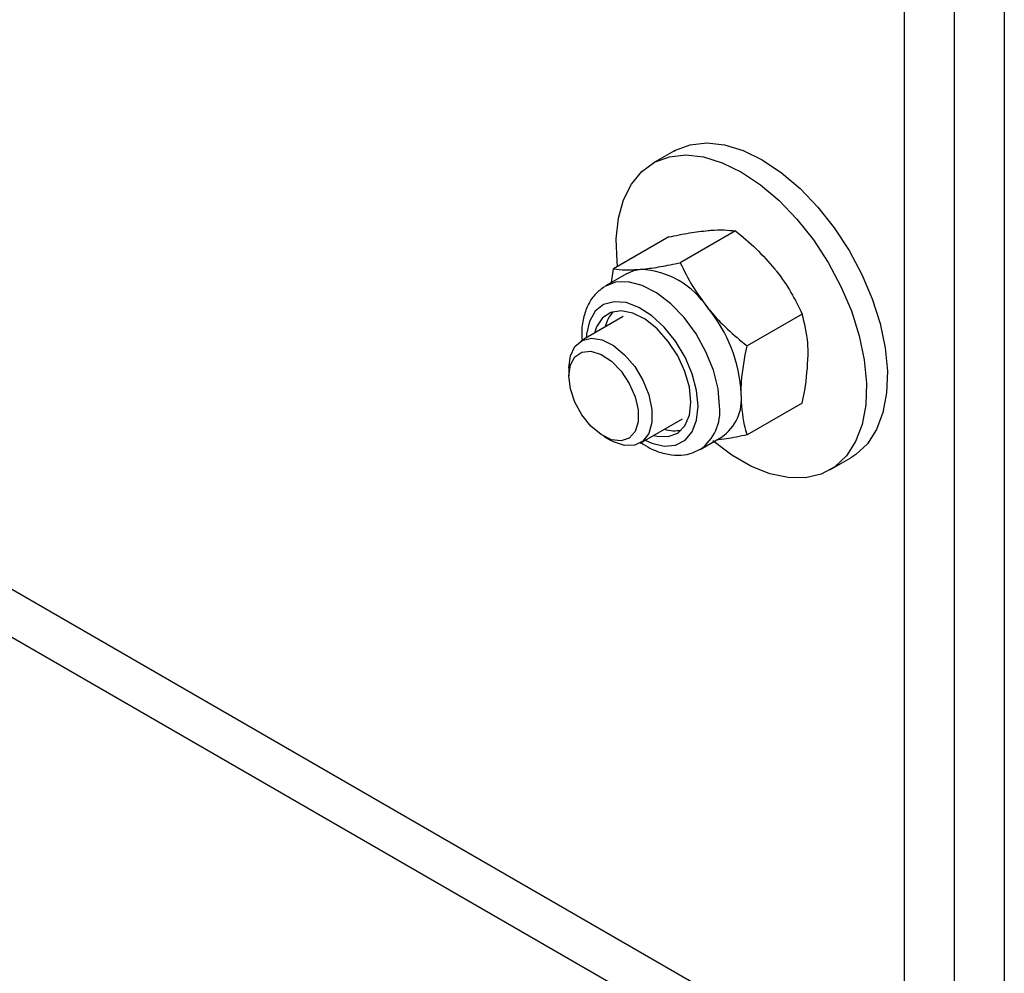
# Model space of a CAD drawing. Units: millimetres. Extents: x 8 to 201, y 4 to 288.
# Drawn here: x 172 to 175, y 101 to 103 of the extents above; entities that cross this region are included whole.
import ezdxf

# ---------------------------------------------------------------- set-up
doc = ezdxf.new("R2010")
doc.units = ezdxf.units.MM

msp = doc.modelspace()

# ---------------------------------------------------------------- linework, layer by layer
at = {"color": 7, "linetype": 'Continuous', "lineweight": 25}
for p, q in [((174.24666, 100.47678), (143.6525, 118.13841)), ((174.04667, 100.45698), (143.45252, 118.11861)), ((174.63593, 104.59412), (174.63593, 100.13034)), ((174.49451, 104.54077), (174.49451, 100.0487)), ((174.35309, 104.52547), (174.35309, 100.01386)), ((173.70241, 103.10821), (173.64349, 103.07419)), ((173.68806, 102.86601), (173.53224, 102.77606)), ((173.87663, 102.88288), (173.72081, 102.79292)), ((173.57064, 102.76272), (173.50999, 102.7277)), ((173.52623, 102.73708), (173.53224, 102.77606)), ((173.55998, 102.6411), (173.44075, 102.57226)), ((174.06519, 102.64831), (173.90937, 102.55835)), ((173.40622, 102.49596), (173.40622, 102.47342)), ((174.06519, 102.39688), (173.90937, 102.30692)), ((173.6074, 102.28358), (173.72664, 102.35241)), ((173.50454, 102.30311), (173.52406, 102.29184)), ((173.77663, 102.26581), (173.83729, 102.30082)), ((174.14345, 102.20814), (174.20237, 102.24216))]:
    msp.add_line(p, q, dxfattribs=at)
at = {"color": 7, "linetype": 'Continuous', "lineweight": 25, "flags": 128}
for points in [[(173.70241, 103.10821), (173.70723, 103.11088), (173.74899, 103.12655), (173.79551, 103.13163), (173.84572, 103.12601), (173.89842, 103.10983), (173.95239, 103.08346)], [(173.54379, 102.78273), (173.54225, 102.7971), (173.54017, 102.86076), (173.54638, 102.91927), (173.56072, 102.97126), (173.58287, 103.01551), (173.61229, 103.05099), (173.6483, 103.07687), (173.69006, 103.09253), (173.73659, 103.09761), (173.78679, 103.09199), (173.8395, 103.07581), (173.89347, 103.04944)], [(173.95239, 103.08346), (174.00636, 103.04751), (174.05907, 103.00285), (174.10927, 102.9505), (174.1558, 102.8917), (174.19756, 102.82782), (174.23357, 102.76037), (174.26299, 102.69092), (174.28514, 102.6211), (174.29948, 102.55255), (174.30569, 102.48687), (174.30361, 102.42561), (174.29331, 102.3702), (174.27501, 102.32193), (174.24915, 102.28195), (174.21634, 102.25118), (174.20237, 102.24216)], [(173.89347, 103.04944), (173.94744, 103.0135), (174.00014, 102.96883), (174.05035, 102.91648), (174.09687, 102.85768), (174.13863, 102.7938), (174.17465, 102.72635), (174.20407, 102.6569), (174.22621, 102.58708), (174.24055, 102.51853), (174.24676, 102.45285), (174.24469, 102.39159), (174.23438, 102.33618), (174.21609, 102.28791), (174.19023, 102.24793), (174.15741, 102.21716), (174.11841, 102.19633), (174.07414, 102.18593), (174.02563, 102.1862), (173.97403, 102.19713), (173.92053, 102.21847), (173.8664, 102.24972), (173.81291, 102.29014), (173.81271, 102.29031)], [(173.57064, 102.76272), (173.58917, 102.77078), (173.60968, 102.77477)], [(173.83187, 102.3879), (173.82746, 102.43725), (173.81444, 102.48939), (173.79342, 102.54187), (173.76538, 102.59224), (173.73163, 102.63815), (173.69375, 102.67744), (173.65352, 102.70829), (173.6128, 102.72924), (173.57352, 102.73933), (173.53749, 102.73807), (173.50749, 102.7262)], [(173.77122, 102.3879), (173.76695, 102.4325), (173.75439, 102.47962), (173.7342, 102.52672), (173.70747, 102.57127), (173.67566, 102.61085), (173.64046, 102.64333), (173.60378, 102.66697), (173.5676, 102.68049), (173.53386, 102.68316), (173.5044, 102.67484), (173.48078, 102.65597), (173.46429, 102.62758), (173.45582, 102.59119), (173.45499, 102.58048)], [(173.75104, 102.39955), (173.7467, 102.4417), (173.73396, 102.48621), (173.71362, 102.53028), (173.68696, 102.57115), (173.65564, 102.60624), (173.62165, 102.63335), (173.58711, 102.65078), (173.5542, 102.65743), (173.52498, 102.65288), (173.50129, 102.63743), (173.48462, 102.61203), (173.47881, 102.59424)], [(173.40622, 102.49596), (173.41059, 102.53015), (173.42338, 102.55676), (173.44364, 102.57382), (173.46986, 102.58006), (173.5001, 102.57501), (173.53212, 102.55905), (173.56354, 102.53337), (173.59204, 102.49987), (173.61549, 102.46103), (173.63217, 102.41974), (173.64083, 102.37905), (173.64083, 102.34199), (173.63217, 102.3113), (173.61549, 102.28926), (173.59204, 102.27751), (173.56354, 102.27691), (173.53212, 102.28751), (173.52406, 102.29184)], [(173.40622, 102.47342), (173.41059, 102.50437), (173.42331, 102.52753), (173.44325, 102.54083), (173.46863, 102.5431), (173.49721, 102.53413), (173.52644, 102.51473), (173.55373, 102.48661), (173.57664, 102.45228), (173.59316, 102.41478), (173.6018, 102.37745), (173.6018, 102.3436), (173.59316, 102.31624), (173.57664, 102.29781), (173.55373, 102.28993), (173.52644, 102.29332), (173.49721, 102.30766), (173.46863, 102.33169), (173.44325, 102.36327), (173.42331, 102.39959), (173.41059, 102.43743), (173.40622, 102.47342)], [(173.62164, 102.2918), (173.64046, 102.28344), (173.67566, 102.27529), (173.70747, 102.27813), (173.7342, 102.29182), (173.75439, 102.31561), (173.76695, 102.34822), (173.77122, 102.3879)], [(173.64546, 102.30555), (173.65564, 102.303), (173.68696, 102.30194), (173.71362, 102.31202), (173.73396, 102.33261), (173.7467, 102.36241), (173.75104, 102.39955)]]:
    msp.add_lwpolyline(points, dxfattribs=at)
at = {"color": 7, "linetype": 'Continuous', "lineweight": 25}
for centre, radius, start, end in [((173.59512, 102.5318), 0.2434, 33.43491, 86.57046), ((173.48365, 102.40407), 0.40931, 2.63929, 39.77207), ((173.59507, 102.59445), 0.08766, 136.27969, 168.62151), ((173.76614, 102.40656), 0.12744, 303.93673, 7.37545), ((173.7006, 102.37372), 0.13204, 305.32886, 6.16652), ((173.70391, 102.40891), 0.09034, 251.8643, 283.22374)]:
    msp.add_arc(centre, radius, start, end, dxfattribs=at)
for points, knots in [([(173.68806, 102.86601), (173.70808, 102.8701), (173.74849, 102.87835), (173.78219, 102.88222), (173.79919, 102.88417)], [0, 0, 0, 0, 0.495458, 1, 1, 1, 1]), ([(173.79919, 102.88417), (173.8014, 102.88436), (173.81817, 102.88578), (173.8464, 102.88651), (173.86649, 102.88409), (173.87663, 102.88288)], [0, 0, 0, 0, 0.0700858, 0.5307822, 1, 1, 1, 1]), ([(173.87663, 102.88288), (173.89665, 102.86655), (173.93705, 102.83359), (173.97075, 102.79485), (173.98775, 102.77531)], [0, 0, 0, 0, 0.495458, 1, 1, 1, 1]), ([(173.60968, 102.77477), (173.61194, 102.77498), (173.62901, 102.77658), (173.6646, 102.78156), (173.70196, 102.78911), (173.72081, 102.79292)], [0, 0, 0, 0, 0.0700858, 0.5307822, 1, 1, 1, 1]), ([(173.72081, 102.79292), (173.73141, 102.77116), (173.75281, 102.72723), (173.78301, 102.68648), (173.79824, 102.66591)], [0, 0, 0, 0, 0.495458, 1, 1, 1, 1]), ([(173.53224, 102.77606), (173.54285, 102.77471), (173.56425, 102.77199), (173.59445, 102.77384), (173.60968, 102.77477)], [0, 0, 0, 0, 0.495458, 1, 1, 1, 1]), ([(173.98775, 102.77531), (173.98996, 102.77252), (174.00673, 102.75138), (174.03497, 102.70956), (174.05505, 102.66885), (174.06519, 102.64831)], [0, 0, 0, 0, 0.0700858, 0.5307822, 1, 1, 1, 1]), ([(173.50695, 102.72531), (173.49829, 102.71917), (173.48011, 102.70628), (173.46051, 102.67707), (173.4473, 102.64164), (173.44136, 102.60676), (173.44293, 102.58288), (173.44353, 102.57387)], [0, 0, 0, 0, 0.1948682, 0.409116, 0.6289936, 0.8599339, 1, 1, 1, 1]), ([(173.79824, 102.66591), (173.8005, 102.66315), (173.81757, 102.64218), (173.85316, 102.60461), (173.89052, 102.57387), (173.90937, 102.55835)], [0, 0, 0, 0, 0.0700858, 0.5307822, 1, 1, 1, 1]), ([(174.08203, 102.53231), (174.08178, 102.5436), (174.08085, 102.58562), (174.0718, 102.62182), (174.06519, 102.64831)], [0, 0, 0, 0, 0.2686336, 1, 1, 1, 1]), ([(173.89253, 102.42292), (173.89278, 102.43449), (173.89371, 102.47758), (173.90275, 102.52423), (173.90937, 102.55835)], [0, 0, 0, 0, 0.2686336, 1, 1, 1, 1]), ([(174.06519, 102.39688), (174.06773, 102.4089), (174.0776, 102.45558), (174.08014, 102.49962), (174.08203, 102.53231)], [0, 0, 0, 0, 0.2575513, 1, 1, 1, 1]), ([(173.90937, 102.30692), (173.90682, 102.31601), (173.89695, 102.35129), (173.89441, 102.3924), (173.89253, 102.42292)], [0, 0, 0, 0, 0.2575513, 1, 1, 1, 1]), ([(173.90937, 102.30692), (173.88919, 102.30273), (173.85764, 102.29618), (173.8313, 102.29302), (173.8218, 102.29188)], [0, 0, 0, 0, 0.6397017, 1, 1, 1, 1]), ([(173.61021, 102.2852), (173.61851, 102.27972), (173.64028, 102.26534), (173.6755, 102.25312), (173.71366, 102.24817), (173.74811, 102.25184), (173.76746, 102.26191), (173.77665, 102.26669)], [0, 0, 0, 0, 0.150603, 0.3950187, 0.6097304, 0.8146281, 1, 1, 1, 1])]:
    msp.add_open_spline(points, degree=3, knots=knots, dxfattribs=at)

doc.saveas('drawing.dxf')
